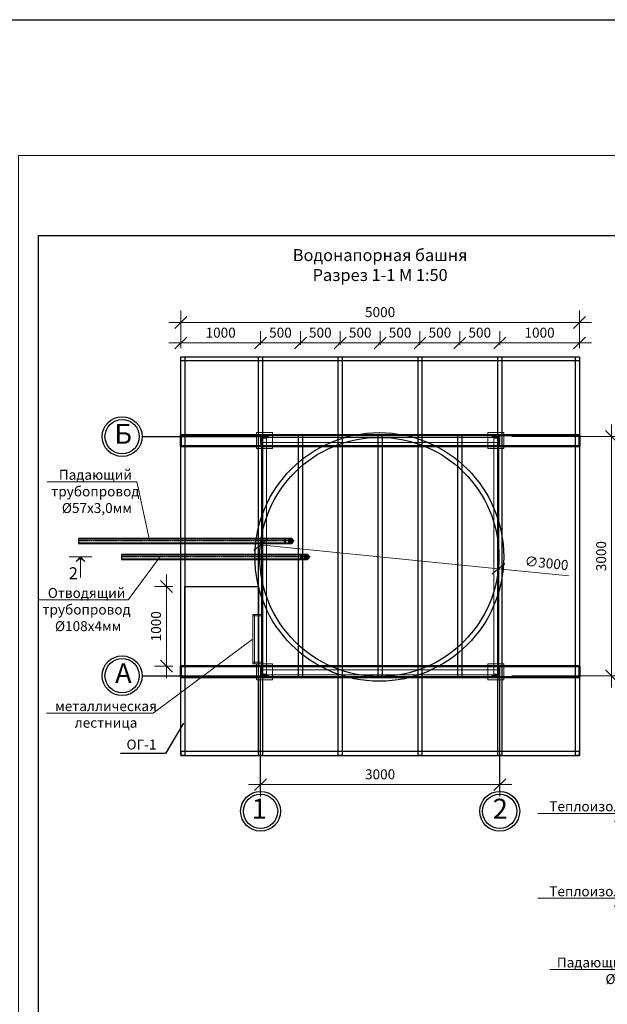
# Model space of a CAD drawing. Units: millimetres. Extents: x 609459 to 1234600, y 78346 to 404296.
# Drawn here: x 851452 to 866192, y 379588 to 404296 of the extents above; entities that cross this region are included whole.
import ezdxf
from ezdxf import colors
from ezdxf.entities.mleader import LeaderData, LeaderLine
from ezdxf.math import Vec2, Vec3

# ---------------------------------------------------------------- set-up
doc = ezdxf.new("R2010")
doc.units = ezdxf.units.MM
doc.linetypes.add('осевая', pattern=[50.8, 31.75, -6.35, 6.35, -6.35])
for name, color, linetype, lineweight in [('НВ нумера колодцов', 7, 'Continuous', 25), ('РАЗМЕР', 174, 'Continuous', 13), ('текст', 7, 'Continuous', 13), ('ТХ_Трубы_детали', 166, 'Continuous', 40)]:
    doc.layers.add(name, color=color, linetype=linetype, lineweight=lineweight)
doc.layers.add('ТХ_Оси труб.', color=3, linetype='осевая')
doc.styles.add('5', font='isocpeur.ttf', dxfattribs={"width": 0.8, "oblique": 15, "height": 5})
doc.styles.add('style3', font='times.ttf', dxfattribs={"height": 2.5})
doc.styles.add('zar 3', font='isocpeur.ttf', dxfattribs={"height": 2.8})
doc.styles.add('МОЙ ШРИФТ', font='pala.ttf', dxfattribs={"oblique": 12})
doc.styles.add('Фаромуз', font='times.ttf', dxfattribs={"height": 250})
doc.dimstyles.new('М миша 50', dxfattribs={"dimtxt": 270, "dimasz": 300, "dimexe": 300, "dimexo": 300, "dimgap": 100, "dimtad": 1, "dimdec": 0, "dimlfac": 0.5, "dimtxsty": 'Фаромуз', "dimblk": 'OBLIQUE', "dimcen": 300, "dimdle": 300, "dimclrd": 7, "dimclre": 7, "dimadec": 0, "dimazin": 0, "dimtfac": 1, "dimtdec": 0, "dimtmove": 0, "dimatfit": 3, "dimldrblk": 'OBLIQUE', "dimfxl": 0, "dimlwd": 15, "dimlwe": 13, "dimarcsym": 0})

# ---------------------------------------------------------------- blocks, each defined once
blk = doc.blocks.new('_Oblique')
at = {"color": 0, "linetype": 'ByBlock', "lineweight": -2}
blk.add_line((-0.5, -0.5), (0.5, 0.5), dxfattribs=at)
blk = doc.blocks.new('*D121')
at = {"color": 7, "lineweight": 13, "ltscale": 30, "transparency": 16777216}
for p, q in [((857493, 387534), (857493, 384800)), ((863493, 387534), (863493, 384800))]:
    blk.add_line(p, q, dxfattribs=at)
at = {"color": 7, "lineweight": 15, "ltscale": 30, "transparency": 16777216}
blk.add_line((857193, 385100), (863793, 385100), dxfattribs=at)
at = {"layer": 'Defpoints', "color": 0, "ltscale": 30, "transparency": 16777216}
for p in [(857493, 387834), (863493, 387834), (863493, 385100)]:
    blk.add_point(p, dxfattribs=at)
at = {"color": 7, "lineweight": 15, "ltscale": 30, "transparency": 16777216, "xscale": 300, "yscale": 300, "zscale": 300, "rotation": 180}
blk.add_blockref('_Oblique', (857493, 385100), dxfattribs=at)
at = {"color": 7, "lineweight": 15, "ltscale": 30, "transparency": 16777216, "xscale": 300, "yscale": 300, "zscale": 300}
blk.add_blockref('_Oblique', (863493, 385100), dxfattribs=at)
at = {"color": 0, "lineweight": 0, "ltscale": 30, "transparency": 16777216, "insert": (860493, 385327), "char_height": 250, "attachment_point": 5, "style": 'Фаромуз'}
blk.add_mtext('3000', dxfattribs=at)
blk = doc.blocks.new('*D112')
at = {"color": 7, "lineweight": 13, "ltscale": 30, "transparency": 16777216}
for p, q in [((855493, 396055), (855493, 396998)), ((865493, 396055), (865493, 396998))]:
    blk.add_line(p, q, dxfattribs=at)
at = {"color": 7, "lineweight": 15, "ltscale": 30, "transparency": 16777216}
blk.add_line((855193, 396698), (865793, 396698), dxfattribs=at)
at = {"layer": 'Defpoints', "color": 0, "ltscale": 30, "transparency": 16777216}
for p in [(865493, 396698), (855493, 395755), (865493, 395755)]:
    blk.add_point(p, dxfattribs=at)
at = {"color": 7, "lineweight": 15, "ltscale": 30, "transparency": 16777216, "xscale": 300, "yscale": 300, "zscale": 300, "rotation": 180}
blk.add_blockref('_Oblique', (855493, 396698), dxfattribs=at)
at = {"color": 7, "lineweight": 15, "ltscale": 30, "transparency": 16777216, "xscale": 300, "yscale": 300, "zscale": 300}
blk.add_blockref('_Oblique', (865493, 396698), dxfattribs=at)
at = {"color": 0, "lineweight": 0, "ltscale": 30, "transparency": 16777216, "insert": (860493, 396925), "char_height": 250, "attachment_point": 5, "style": 'Фаромуз'}
blk.add_mtext('5000', dxfattribs=at)
blk = doc.blocks.new('*D113')
at = {"color": 7, "lineweight": 13, "ltscale": 30, "transparency": 16777216}
for p, q in [((855493, 396134), (855493, 396483)), ((857493, 396134), (857493, 396483))]:
    blk.add_line(p, q, dxfattribs=at)
at = {"color": 7, "lineweight": 15, "ltscale": 30, "transparency": 16777216}
blk.add_line((857793, 396183), (855193, 396183), dxfattribs=at)
at = {"layer": 'Defpoints', "color": 0, "ltscale": 30, "transparency": 16777216}
for p in [(855493, 396183), (855493, 395834), (857493, 395834)]:
    blk.add_point(p, dxfattribs=at)
at = {"color": 7, "lineweight": 15, "ltscale": 30, "transparency": 16777216, "xscale": 300, "yscale": 300, "zscale": 300, "rotation": 180}
blk.add_blockref('_Oblique', (855493, 396183), dxfattribs=at)
at = {"color": 7, "lineweight": 15, "ltscale": 30, "transparency": 16777216, "xscale": 300, "yscale": 300, "zscale": 300}
blk.add_blockref('_Oblique', (857493, 396183), dxfattribs=at)
at = {"color": 0, "lineweight": 0, "ltscale": 30, "transparency": 16777216, "insert": (856493, 396410), "char_height": 250, "attachment_point": 5, "style": 'Фаромуз'}
blk.add_mtext('1000', dxfattribs=at)
blk = doc.blocks.new('*D114')
at = {"color": 7, "lineweight": 13, "ltscale": 30, "transparency": 16777216}
for p, q in [((857493, 396134), (857493, 396483)), ((858493, 396134), (858493, 396483))]:
    blk.add_line(p, q, dxfattribs=at)
at = {"color": 7, "lineweight": 15, "ltscale": 30, "transparency": 16777216}
blk.add_line((858793, 396183), (857193, 396183), dxfattribs=at)
at = {"layer": 'Defpoints', "color": 0, "ltscale": 30, "transparency": 16777216}
for p in [(857493, 396183), (857493, 395834), (858493, 395834)]:
    blk.add_point(p, dxfattribs=at)
at = {"color": 7, "lineweight": 15, "ltscale": 30, "transparency": 16777216, "xscale": 300, "yscale": 300, "zscale": 300, "rotation": 180}
blk.add_blockref('_Oblique', (857493, 396183), dxfattribs=at)
at = {"color": 7, "lineweight": 15, "ltscale": 30, "transparency": 16777216, "xscale": 300, "yscale": 300, "zscale": 300}
blk.add_blockref('_Oblique', (858493, 396183), dxfattribs=at)
at = {"color": 0, "lineweight": 0, "ltscale": 30, "transparency": 16777216, "insert": (857993, 396410), "char_height": 250, "attachment_point": 5, "style": 'Фаромуз'}
blk.add_mtext('500', dxfattribs=at)
blk = doc.blocks.new('*D115')
at = {"color": 7, "lineweight": 13, "ltscale": 30, "transparency": 16777216}
for p, q in [((858493, 396134), (858493, 396483)), ((859493, 396134), (859493, 396483))]:
    blk.add_line(p, q, dxfattribs=at)
at = {"color": 7, "lineweight": 15, "ltscale": 30, "transparency": 16777216}
blk.add_line((859793, 396183), (858193, 396183), dxfattribs=at)
at = {"layer": 'Defpoints', "color": 0, "ltscale": 30, "transparency": 16777216}
for p in [(858493, 396183), (858493, 395834), (859493, 395834)]:
    blk.add_point(p, dxfattribs=at)
at = {"color": 7, "lineweight": 15, "ltscale": 30, "transparency": 16777216, "xscale": 300, "yscale": 300, "zscale": 300, "rotation": 180}
blk.add_blockref('_Oblique', (858493, 396183), dxfattribs=at)
at = {"color": 7, "lineweight": 15, "ltscale": 30, "transparency": 16777216, "xscale": 300, "yscale": 300, "zscale": 300}
blk.add_blockref('_Oblique', (859493, 396183), dxfattribs=at)
at = {"color": 0, "lineweight": 0, "ltscale": 30, "transparency": 16777216, "insert": (858993, 396410), "char_height": 250, "attachment_point": 5, "style": 'Фаромуз'}
blk.add_mtext('500', dxfattribs=at)
blk = doc.blocks.new('*D116')
at = {"color": 7, "lineweight": 13, "ltscale": 30, "transparency": 16777216}
for p, q in [((859493, 396134), (859493, 396483)), ((860493, 396134), (860493, 396483))]:
    blk.add_line(p, q, dxfattribs=at)
at = {"color": 7, "lineweight": 15, "ltscale": 30, "transparency": 16777216}
blk.add_line((860793, 396183), (859193, 396183), dxfattribs=at)
at = {"layer": 'Defpoints', "color": 0, "ltscale": 30, "transparency": 16777216}
for p in [(859493, 396183), (859493, 395834), (860493, 395834)]:
    blk.add_point(p, dxfattribs=at)
at = {"color": 7, "lineweight": 15, "ltscale": 30, "transparency": 16777216, "xscale": 300, "yscale": 300, "zscale": 300, "rotation": 180}
blk.add_blockref('_Oblique', (859493, 396183), dxfattribs=at)
at = {"color": 7, "lineweight": 15, "ltscale": 30, "transparency": 16777216, "xscale": 300, "yscale": 300, "zscale": 300}
blk.add_blockref('_Oblique', (860493, 396183), dxfattribs=at)
at = {"color": 0, "lineweight": 0, "ltscale": 30, "transparency": 16777216, "insert": (859993, 396410), "char_height": 250, "attachment_point": 5, "style": 'Фаромуз'}
blk.add_mtext('500', dxfattribs=at)
blk = doc.blocks.new('*D117')
at = {"color": 7, "lineweight": 13, "ltscale": 30, "transparency": 16777216}
for p, q in [((860493, 396134), (860493, 396483)), ((861493, 396134), (861493, 396483))]:
    blk.add_line(p, q, dxfattribs=at)
at = {"color": 7, "lineweight": 15, "ltscale": 30, "transparency": 16777216}
blk.add_line((861793, 396183), (860193, 396183), dxfattribs=at)
at = {"layer": 'Defpoints', "color": 0, "ltscale": 30, "transparency": 16777216}
for p in [(860493, 396183), (860493, 395834), (861493, 395834)]:
    blk.add_point(p, dxfattribs=at)
at = {"color": 7, "lineweight": 15, "ltscale": 30, "transparency": 16777216, "xscale": 300, "yscale": 300, "zscale": 300, "rotation": 180}
blk.add_blockref('_Oblique', (860493, 396183), dxfattribs=at)
at = {"color": 7, "lineweight": 15, "ltscale": 30, "transparency": 16777216, "xscale": 300, "yscale": 300, "zscale": 300}
blk.add_blockref('_Oblique', (861493, 396183), dxfattribs=at)
at = {"color": 0, "lineweight": 0, "ltscale": 30, "transparency": 16777216, "insert": (860993, 396410), "char_height": 250, "attachment_point": 5, "style": 'Фаромуз'}
blk.add_mtext('500', dxfattribs=at)
blk = doc.blocks.new('*D118')
at = {"color": 7, "lineweight": 13, "ltscale": 30, "transparency": 16777216}
for p, q in [((861493, 396134), (861493, 396483)), ((862493, 396134), (862493, 396483))]:
    blk.add_line(p, q, dxfattribs=at)
at = {"color": 7, "lineweight": 15, "ltscale": 30, "transparency": 16777216}
blk.add_line((862793, 396183), (861193, 396183), dxfattribs=at)
at = {"layer": 'Defpoints', "color": 0, "ltscale": 30, "transparency": 16777216}
for p in [(861493, 396183), (861493, 395834), (862493, 395834)]:
    blk.add_point(p, dxfattribs=at)
at = {"color": 7, "lineweight": 15, "ltscale": 30, "transparency": 16777216, "xscale": 300, "yscale": 300, "zscale": 300, "rotation": 180}
blk.add_blockref('_Oblique', (861493, 396183), dxfattribs=at)
at = {"color": 7, "lineweight": 15, "ltscale": 30, "transparency": 16777216, "xscale": 300, "yscale": 300, "zscale": 300}
blk.add_blockref('_Oblique', (862493, 396183), dxfattribs=at)
at = {"color": 0, "lineweight": 0, "ltscale": 30, "transparency": 16777216, "insert": (861993, 396410), "char_height": 250, "attachment_point": 5, "style": 'Фаромуз'}
blk.add_mtext('500', dxfattribs=at)
blk = doc.blocks.new('*D119')
at = {"color": 7, "lineweight": 13, "ltscale": 30, "transparency": 16777216}
for p, q in [((862493, 396134), (862493, 396483)), ((863493, 396134), (863493, 396483))]:
    blk.add_line(p, q, dxfattribs=at)
at = {"color": 7, "lineweight": 15, "ltscale": 30, "transparency": 16777216}
blk.add_line((863793, 396183), (862193, 396183), dxfattribs=at)
at = {"layer": 'Defpoints', "color": 0, "ltscale": 30, "transparency": 16777216}
for p in [(862493, 396183), (862493, 395834), (863493, 395834)]:
    blk.add_point(p, dxfattribs=at)
at = {"color": 7, "lineweight": 15, "ltscale": 30, "transparency": 16777216, "xscale": 300, "yscale": 300, "zscale": 300, "rotation": 180}
blk.add_blockref('_Oblique', (862493, 396183), dxfattribs=at)
at = {"color": 7, "lineweight": 15, "ltscale": 30, "transparency": 16777216, "xscale": 300, "yscale": 300, "zscale": 300}
blk.add_blockref('_Oblique', (863493, 396183), dxfattribs=at)
at = {"color": 0, "lineweight": 0, "ltscale": 30, "transparency": 16777216, "insert": (862993, 396410), "char_height": 250, "attachment_point": 5, "style": 'Фаромуз'}
blk.add_mtext('500', dxfattribs=at)
blk = doc.blocks.new('*D120')
at = {"color": 7, "lineweight": 13, "ltscale": 30, "transparency": 16777216}
for p, q in [((863493, 396134), (863493, 396483)), ((865493, 396134), (865493, 396483))]:
    blk.add_line(p, q, dxfattribs=at)
at = {"color": 7, "lineweight": 15, "ltscale": 30, "transparency": 16777216}
blk.add_line((863193, 396183), (865793, 396183), dxfattribs=at)
at = {"layer": 'Defpoints', "color": 0, "ltscale": 30, "transparency": 16777216}
for p in [(865493, 396183), (863493, 395834), (865493, 395834)]:
    blk.add_point(p, dxfattribs=at)
at = {"color": 7, "lineweight": 15, "ltscale": 30, "transparency": 16777216, "xscale": 300, "yscale": 300, "zscale": 300, "rotation": 180}
blk.add_blockref('_Oblique', (863493, 396183), dxfattribs=at)
at = {"color": 7, "lineweight": 15, "ltscale": 30, "transparency": 16777216, "xscale": 300, "yscale": 300, "zscale": 300}
blk.add_blockref('_Oblique', (865493, 396183), dxfattribs=at)
at = {"color": 0, "lineweight": 0, "ltscale": 30, "transparency": 16777216, "insert": (864493, 396410), "char_height": 250, "attachment_point": 5, "style": 'Фаромуз'}
blk.add_mtext('1000', dxfattribs=at)
blk = doc.blocks.new('*D122')
at = {"color": 7, "lineweight": 15, "ltscale": 30, "transparency": 16777216}
blk.add_line((855131, 390374), (855131, 387774), dxfattribs=at)
at = {"color": 7, "lineweight": 13, "ltscale": 30, "transparency": 16777216}
for p, q in [((855293, 390074), (854831, 390074)), ((855293, 388074), (854831, 388074))]:
    blk.add_line(p, q, dxfattribs=at)
at = {"layer": 'Defpoints', "color": 0, "ltscale": 30, "transparency": 16777216}
for p in [(855593, 390074), (855131, 388074), (855593, 388074)]:
    blk.add_point(p, dxfattribs=at)
at = {"color": 7, "lineweight": 15, "ltscale": 30, "transparency": 16777216, "xscale": 300, "yscale": 300, "zscale": 300}
for p, rotation in [((855131, 390074), 90), ((855131, 388074), 270)]:
    blk.add_blockref('_Oblique', p, dxfattribs=dict(at, rotation=rotation))
at = {"color": 0, "lineweight": 0, "ltscale": 30, "transparency": 16777216, "insert": (854904, 389074), "char_height": 250, "attachment_point": 5, "rotation": 90, "style": 'Фаромуз'}
blk.add_mtext('1000', dxfattribs=at)
blk = doc.blocks.new('*D123')
at = {"color": 7, "lineweight": 15, "ltscale": 30, "transparency": 16777216}
for p in [(857488, 391114), (865228, 390339)]:
    blk.add_line(p, (863459, 390516), dxfattribs=at)
at = {"layer": 'Defpoints', "color": 0, "ltscale": 30, "transparency": 16777216}
for p in [(857488, 391114), (863459, 390516)]:
    blk.add_point(p, dxfattribs=at)
at = {"color": 7, "lineweight": 15, "ltscale": 30, "transparency": 16777216, "xscale": 300, "yscale": 300, "zscale": 300}
for p, rotation in [((857488, 391114), 354.2788988924864), ((863459, 390516), 174.2788988924864)]:
    blk.add_blockref('_Oblique', p, dxfattribs=dict(at, rotation=rotation))
at = {"color": 0, "lineweight": 0, "ltscale": 30, "transparency": 16777216, "insert": (864665, 390627), "char_height": 250, "attachment_point": 5, "rotation": 354.2789, "style": 'Фаромуз'}
blk.add_mtext('∅3000', dxfattribs=at)
blk = doc.blocks.new('*D124')
at = {"color": 7, "lineweight": 15, "ltscale": 30, "transparency": 16777216}
blk.add_line((866297, 387534), (866297, 394134), dxfattribs=at)
at = {"color": 7, "lineweight": 13, "ltscale": 30, "transparency": 16777216}
for p, q in [((863793, 393834), (866597, 393834)), ((863793, 387834), (866597, 387834))]:
    blk.add_line(p, q, dxfattribs=at)
at = {"layer": 'Defpoints', "color": 0, "ltscale": 30, "transparency": 16777216}
for p in [(863493, 393834), (866297, 393834), (863493, 387834)]:
    blk.add_point(p, dxfattribs=at)
at = {"color": 7, "lineweight": 15, "ltscale": 30, "transparency": 16777216, "xscale": 300, "yscale": 300, "zscale": 300}
for p, rotation in [((866297, 393834), 90), ((866297, 387834), 270)]:
    blk.add_blockref('_Oblique', p, dxfattribs=dict(at, rotation=rotation))
at = {"color": 0, "lineweight": 0, "ltscale": 30, "transparency": 16777216, "insert": (866070, 390834), "char_height": 250, "attachment_point": 5, "rotation": 90, "style": 'Фаромуз'}
blk.add_mtext('3000', dxfattribs=at)

msp = doc.modelspace()

# ---------------------------------------------------------------- hatches: boundary and pattern name
at = {"layer": 'ТХ_Трубы_детали', "extrusion": (0, 0, -1)}
h = msp.add_hatch(color=256, dxfattribs=at)
h.paths.add_polyline_path([(-858294, 391215), (-858291.7, 391215, 0.3178372), (-858253.5, 391188), (-858253.5, 391174.5, -0.4142136)])
h.paths.add_polyline_path([(-858294, 391215, -0.0418865), (-858293.4, 391221.7, 0.0431239), (-858291.7, 391215)])
h.paths.add_polyline_path([(-858253.5, 391174.5), (-858253.5, 391188, 0.3178372), (-858215.3, 391215), (-858213, 391215, -0.4142136)])
h.paths.add_polyline_path([(-858215.3, 391215, 0.0431239), (-858213.6, 391221.7, -0.0418865), (-858213, 391215)])
h = msp.add_hatch(color=256, dxfattribs=at)
h.paths.add_polyline_path([(-858694, 390815), (-858691.7, 390815, 0.3178372), (-858653.5, 390788), (-858653.5, 390774.5, -0.4142136)])
h.paths.add_polyline_path([(-858694, 390815, -0.0418865), (-858693.4, 390821.7, 0.0431239), (-858691.7, 390815)])
h.paths.add_polyline_path([(-858653.5, 390774.5), (-858653.5, 390788, 0.3178372), (-858615.3, 390815), (-858613, 390815, -0.4142136)])
h.paths.add_polyline_path([(-858615.3, 390815, 0.0431239), (-858613.6, 390821.7, -0.0418865), (-858613, 390815)])

# ---------------------------------------------------------------- linework, layer by layer
at = {"ltscale": 4}
for p, q in [((854521.9, 393833.6), (857493.4, 393833.6)), ((854521.9, 387833.6), (857493.4, 387833.6)), ((857493.4, 384932.1), (857493.4, 387833.6)), ((863493.4, 384932.1), (863493.4, 387833.6))]:
    msp.add_line(p, q, dxfattribs=at)
at = {"lineweight": 15, "ltscale": 4}
for p, q in [((857303.1, 389373.6), (857513.4, 389373.6)), ((857303.1, 389333.6), (857513.4, 389333.6)), ((857303.1, 388173.6), (857513.4, 388173.6)), ((857303.1, 388133.6), (857513.4, 388133.6)), ((857303.1, 388073.6), (857513.4, 388073.6))]:
    msp.add_line(p, q, dxfattribs=at)
at = {"color": 5, "lineweight": 25, "ltscale": 50}
for p, q in [((855561.7, 386642.1), (855107.5, 385881.5)), ((855107.5, 385881.5), (853980.8, 385881.5))]:
    msp.add_line(p, q, dxfattribs=at)
at = {"color": 1, "lineweight": 30}
msp.add_lwpolyline([(718243.2, 404295.6), (959068.6, 404295.6), (959068.6, 355939.9), (718243.2, 355939.9)], close=True, dxfattribs=at)
at = {"color": 7, "lineweight": 30}
msp.add_lwpolyline([(880620.4, 359384.1), (851920.4, 359384.1), (851920.4, 398884.1), (880620.4, 398884.1)], close=True, dxfattribs=at)
at = {"color": 5, "lineweight": 30, "ltscale": 50}
for points in [[(855493.4, 395833.6), (855593.4, 395833.6), (855593.4, 385833.6), (855493.4, 385833.6)], [(855493.4, 395833.6), (865493.4, 395833.6), (865493.4, 395733.6), (855493.4, 395733.6)], [(865393.4, 395833.6), (865493.4, 395833.6), (865493.4, 385833.6), (865393.4, 385833.6)], [(855493.4, 385833.6), (865493.4, 385833.6), (865493.4, 385933.6), (855493.4, 385933.6)]]:
    msp.add_lwpolyline(points, close=True, dxfattribs=at)
at = {"lineweight": 30, "ltscale": 4}
for points in [[(857443.4, 395833.6), (857543.4, 395833.6), (857543.4, 385833.6), (857443.4, 385833.6)], [(859443.4, 395833.6), (859543.4, 395833.6), (859543.4, 385833.6), (859443.4, 385833.6)], [(861443.4, 395833.6), (861543.4, 395833.6), (861543.4, 385833.6), (861443.4, 385833.6)], [(863443.4, 395833.6), (863543.4, 395833.6), (863543.4, 385833.6), (863443.4, 385833.6)], [(858443.4, 393873.6), (858543.4, 393873.6), (858543.4, 387793.6), (858443.4, 387793.6)], [(860443.4, 393873.6), (860543.4, 393873.6), (860543.4, 387793.6), (860443.4, 387793.6)], [(862443.4, 393873.6), (862543.4, 393873.6), (862543.4, 387793.6), (862443.4, 387793.6)]]:
    msp.add_lwpolyline(points, close=True, dxfattribs=at)
at = {"lineweight": 50, "ltscale": 4}
for points in [[(855493.4, 393873.6), (865493.4, 393873.6), (865493.4, 393593.6), (855493.4, 393593.6)], [(855493.4, 387793.6), (865493.4, 387793.6), (865493.4, 388073.6), (855493.4, 388073.6)]]:
    msp.add_lwpolyline(points, close=True, dxfattribs=at)
at = {"lineweight": 15, "ltscale": 4}
for points in [[(857793.4, 393533.6), (857393.4, 393533.6), (857393.4, 393933.6), (857793.4, 393933.6)], [(863193.4, 393533.6), (863593.4, 393533.6), (863593.4, 393933.6), (863193.4, 393933.6)], [(857639.4, 387873.6), (857639.4, 393793.6), (857513.4, 393793.6), (857513.4, 387873.6)], [(857533.4, 393813.6), (863453.4, 393813.6), (863453.4, 393687.6), (857533.4, 393687.6)], [(863347.4, 387873.6), (863347.4, 393793.6), (863473.4, 393793.6), (863473.4, 387873.6)], [(857340.4, 389373.6), (857340.4, 388133.6), (857303.1, 388133.6), (857303.1, 389373.6)], [(857793.4, 388133.6), (857393.4, 388133.6), (857393.4, 387733.6), (857793.4, 387733.6)], [(857533.4, 387853.6), (863453.4, 387853.6), (863453.4, 387979.6), (857533.4, 387979.6)], [(863193.4, 388133.6), (863593.4, 388133.6), (863593.4, 387733.6), (863193.4, 387733.6)]]:
    msp.add_lwpolyline(points, close=True, dxfattribs=at)
for points in [[(857693.4, 393833.6), (857493.4, 393833.6), (857493.4, 393633.6, 0.3569328), (857513.4, 393658.4), (857513.4, 393813.6), (857672.6, 393813.6, 0.2111878), (857693.4, 393833.6, 1)], [(863293.4, 393833.6), (863493.4, 393833.6), (863493.4, 393633.6, -0.3569328), (863473.4, 393658.4), (863473.4, 393813.6), (863314.2, 393813.6, -0.2111878), (863293.4, 393833.6, -1)], [(857693.4, 387833.6), (857493.4, 387833.6), (857493.4, 388033.6, -0.3569328), (857513.4, 388008.8), (857513.4, 387853.6), (857672.6, 387853.6, -0.2111878), (857693.4, 387833.6, -1)], [(863293.4, 387833.6), (863493.4, 387833.6), (863493.4, 388033.6, 0.3569328), (863473.4, 388008.8), (863473.4, 387853.6), (863314.2, 387853.6, 0.2111878), (863293.4, 387833.6, 1)]]:
    msp.add_lwpolyline(points, format="xyb", dxfattribs=at)
at = {"ltscale": 4}
msp.add_lwpolyline([(855593.4, 390073.6), (857443.4, 390073.6), (857443.4, 388073.6), (855593.4, 388073.6)], close=True, dxfattribs=at)
for centre in [(854021.9, 393833.6), (854021.9, 387833.6), (857493.4, 384432.1), (863493.4, 384432.1)]:
    msp.add_circle(centre, 500)
at = {"lineweight": 30}
for centre in [(854021.9, 393833.6), (854021.9, 387833.6), (857493.4, 384432.1), (863493.4, 384432.1)]:
    msp.add_circle(centre, 430, dxfattribs=at)
at = {"ltscale": 50}
msp.add_circle((860473.5, 390815), 3120, dxfattribs=at)
at = {"lineweight": 30, "ltscale": 50}
msp.add_circle((860473.5, 390815), 3000, dxfattribs=at)
at = {"layer": 'РАЗМЕР', "color": 0, "lineweight": 13}
msp.add_lwpolyline([(881120.4, 358884.1), (851420.4, 358884.1), (851420.4, 400884.1), (881120.4, 400884.1), (881120.4, 358884.1)], dxfattribs=at)
at = {"layer": 'ТХ_Оси труб.', "extrusion": (0, 0, -1)}
for p, q in [((858103.5, 391215), (852924.8, 391215)), ((858253.5, 391215), (858103.5, 391215)), ((858334.5, 391215), (858172.5, 391215)), ((858253.5, 391296), (858253.5, 391134)), ((858653.5, 390896), (858653.5, 390734)), ((858503.5, 390815), (854006.1, 390815)), ((858653.5, 390815), (858503.5, 390815)), ((858734.5, 390815), (858572.5, 390815))]:
    msp.add_line(p, q, dxfattribs=at)
at = {"layer": 'ТХ_Трубы_детали', "extrusion": (0, 0, -1)}
for p, q in [((858103.5, 391269), (852924.8, 391269)), ((852924.8, 391161), (858103.5, 391161)), ((858253.5, 391269), (858103.5, 391269)), ((858103.5, 391269), (858103.5, 391161)), ((858103.5, 391161), (858253.5, 391161)), ((858503.5, 390869), (854006.1, 390869)), ((854006.1, 390761), (858503.5, 390761)), ((858653.5, 390869), (858503.5, 390869)), ((858503.5, 390869), (858503.5, 390761)), ((858503.5, 390761), (858653.5, 390761))]:
    msp.add_line(p, q, dxfattribs=at)
for centre in [(-858253.5, 391215), (-858653.5, 390815)]:
    msp.add_circle(centre, 54, dxfattribs=at)
for centre, start, end in [((-858253.5, 391215), 170.40593, 9.59407), ((-858253.5, 391228.5), 189.59407, 350.40593), ((-858653.5, 390815), 170.40593, 9.59407), ((-858653.5, 390828.5), 189.59407, 350.40593)]:
    msp.add_arc(centre, 40.5, start, end, dxfattribs=at)

# ---------------------------------------------------------------- texts
at = {"lineweight": 25, "ltscale": 50, "style": 'МОЙ ШРИФТ', "oblique": 12}
msp.add_text('ОГ-1', height=250, dxfattribs=at).set_placement((854130.8, 385981.5))
at = {"lineweight": 0, "ltscale": 0.02, "insert": (860493.4, 398138.4), "char_height": 300, "attachment_point": 5, "style": 'style3'}
msp.add_mtext('{\\fISOCPEUR|b0|i1|c204|p34;\\C7;Водонапорная башня \\PРазрез 1-1 М 1:50}', dxfattribs=at)
at = {"lineweight": 0, "char_height": 500, "attachment_point": 5, "style": 'zar 3'}
for s, insert in [('Б', (854047.4, 393839.2)), ('А', (854053.7, 387833.6)), ('1', (857461.7, 384432.1)), ('2', (863507.9, 384432.1))]:
    msp.add_mtext(s, dxfattribs=dict(at, insert=insert))

# ---------------------------------------------------------------- dimensions: what is measured, and where the dimension line sits
at = {"lineweight": 0, "ltscale": 30}
for base, p1, p2, picture, middle in [((865493.4, 396697.7), (855493.4, 395755.2), (865493.4, 395755.2), '*D112', (860493.4, 396924.9)), ((855493.4, 396182.8), (857493.4, 395833.6), (855493.4, 395833.6), '*D113', (856493.4, 396409.9)), ((857493.4, 396182.8), (858493.4, 395833.6), (857493.4, 395833.6), '*D114', (857993.4, 396409.9)), ((858493.4, 396182.8), (859493.4, 395833.6), (858493.4, 395833.6), '*D115', (858993.4, 396409.9)), ((859493.4, 396182.8), (860493.4, 395833.6), (859493.4, 395833.6), '*D116', (859993.4, 396409.9)), ((860493.4, 396182.8), (861493.4, 395833.6), (860493.4, 395833.6), '*D117', (860993.4, 396409.9)), ((861493.4, 396182.8), (862493.4, 395833.6), (861493.4, 395833.6), '*D118', (861993.4, 396409.9)), ((862493.4, 396182.8), (863493.4, 395833.6), (862493.4, 395833.6), '*D119', (862993.4, 396409.9)), ((863493.4, 385099.6), (857493.4, 387833.6), (863493.4, 387833.6), '*D121', (860493.4, 385326.8))]:
    dim = msp.add_linear_dim(base=base, p1=p1, p2=p2, dimstyle='М миша 50', override={"dimtmove": 1}, dxfattribs=at)
    dim.commit()
    dim.dimension.update_dxf_attribs({"geometry": picture, "text_midpoint": middle})
for base, p1, p2, angle, picture, middle in [((865493.4, 396182.8), (863493.4, 395833.6), (865493.4, 395833.6), 180, '*D120', (864493.4, 396409.9)), ((866297.4, 393833.6), (863493.4, 387833.6), (863493.4, 393833.6), 90, '*D124', (866070.3, 390833.6))]:
    dim = msp.add_linear_dim(base=base, p1=p1, p2=p2, angle=angle, dimstyle='М миша 50', override={"dimtmove": 1}, dxfattribs=at)
    dim.commit()
    dim.dimension.update_dxf_attribs({"geometry": picture, "text_midpoint": middle})
dim = msp.add_diameter_dim_2p(p1=(857488.4, 391114), p2=(863458.5, 390515.9), dimstyle='М миша 50', override={"dimtmove": 1}, dxfattribs=at)
dim.commit()
dim.dimension.update_dxf_attribs({"geometry": '*D123', "text_midpoint": (864664.9, 390626.6)})

# ---------------------------------------------------------------- next in the draw order: leaders
at = {"layer": 'НВ нумера колодцов', "color": 28, "true_color": 0x0a0a0a}
ml = msp.add_multileader_mtext('Standard', dxfattribs=at)
ml.set_content('{\\fISOCPEUR|b0|i1|c204|p34;\\C256;Падающий \\Pтрубопровод\\P %%C57х3,0мм}', color=1, style='zar 3')
ml.set_leader_properties(linetype='ByLayer', lineweight=15)
ml.build(insert=Vec2(0, 0))
ml.multileader.update_dxf_attribs({"text_left_attachment_type": 6, "text_right_attachment_type": 6, "dogleg_length": 1, "arrow_head_size": 20})
ctx = ml.context
ctx.base_point, ctx.char_height, ctx.arrow_head_size, ctx.landing_gap_size, ctx.plane_origin = Vec3(852307.5, 392700.2), 250, 20, 20, Vec3(839585.4, 402170.9)
ctx.left_attachment, ctx.right_attachment, ctx.text_align_type = 6, 6, 1
notes = []
notes.append((ctx, [(0, (1, 1, 0), (854393.2, 392700.2), (-1, 0), 1, [(2, [(854709.8, 391215)], 0, [])])]))
ctx.mtext.insert, ctx.mtext.alignment, ctx.mtext.flow_direction = Vec3(853349.9, 393000.2), 2, 5
ctx.mtext.has_bg_fill, ctx.mtext.bg_color, ctx.mtext.bg_scale_factor, ctx.mtext.bg_transparency, ctx.mtext.use_window_bg_color = 1, -1073741824, 1, 0, 1
ml = msp.add_multileader_mtext('Standard', dxfattribs=at)
ml.set_content('{\\fISOCPEUR|b0|i1|c204|p34;\\C256;Отводящий \\Pтрубопровод\\P %%C108х4мм}', color=1, style='zar 3')
ml.set_leader_properties(linetype='ByLayer', lineweight=15)
ml.build(insert=Vec2(0, 0))
ml.multileader.update_dxf_attribs({"text_left_attachment_type": 6, "text_right_attachment_type": 6, "dogleg_length": 1, "arrow_head_size": 20})
ctx = ml.context
ctx.base_point, ctx.char_height, ctx.arrow_head_size, ctx.landing_gap_size, ctx.plane_origin = Vec3(852087.5, 389735.6), 250, 20, 20, Vec3(864484.4, 393928.8)
ctx.left_attachment, ctx.right_attachment, ctx.text_align_type = 6, 6, 1
notes.append((ctx, [(1, (1, 1, 0), (854173.2, 389735.6), (-1, 0), 1, [(2, [(854970.5, 390815)], 0, [])])]))
ctx.mtext.insert, ctx.mtext.alignment, ctx.mtext.flow_direction = Vec3(853129.8, 390035.6), 2, 5
ctx.mtext.has_bg_fill, ctx.mtext.bg_color, ctx.mtext.bg_scale_factor, ctx.mtext.bg_transparency, ctx.mtext.use_window_bg_color = 1, -1073741824, 1, 0, 1
ml = msp.add_multileader_mtext('Standard', dxfattribs=at)
ml.set_content('{\\fISOCPEUR|b0|i1|c204|p34;\\C256;Теплоизоляционный слой\\Pt=50мм}', color=1, style='zar 3')
ml.set_leader_properties(linetype='ByLayer', lineweight=15)
ml.build(insert=Vec2(0, 0))
ml.multileader.update_dxf_attribs({"text_left_attachment_type": 6, "text_right_attachment_type": 6, "dogleg_length": 1, "arrow_head_size": 20})
ctx = ml.context
ctx.base_point, ctx.char_height, ctx.arrow_head_size, ctx.landing_gap_size, ctx.plane_origin = Vec3(864960.2, 384379.8), 250, 20, 20, Vec3(876837.1, 390725.3)
ctx.left_attachment, ctx.right_attachment, ctx.text_align_type = 6, 6, 1
notes.append((ctx, [(1, (1, 1, 0), (868928.4, 384379.8), (-1, 0), 1, [(2, [(870697.7, 385118.8)], 0, [])])]))
ctx.mtext.insert, ctx.mtext.alignment, ctx.mtext.flow_direction = Vec3(866943.8, 384679.8), 2, 5
ctx.mtext.has_bg_fill, ctx.mtext.bg_color, ctx.mtext.bg_scale_factor, ctx.mtext.bg_transparency, ctx.mtext.use_window_bg_color = 1, -1073741824, 1, 0, 1
ml = msp.add_multileader_mtext('Standard', dxfattribs=at)
ml.set_content('{\\fISOCPEUR|b0|i1|c204|p34;\\C256;Теплоизоляционный слой\\Pt=50мм}', color=1, style='zar 3')
ml.set_leader_properties(linetype='ByLayer', lineweight=15)
ml.build(insert=Vec2(0, 0))
ml.multileader.update_dxf_attribs({"text_left_attachment_type": 6, "text_right_attachment_type": 6, "dogleg_length": 1, "arrow_head_size": 20})
ctx = ml.context
ctx.base_point, ctx.char_height, ctx.arrow_head_size, ctx.landing_gap_size, ctx.plane_origin = Vec3(864960.2, 382248.1), 250, 20, 20, Vec3(876837.1, 388593.6)
ctx.left_attachment, ctx.right_attachment, ctx.text_align_type = 6, 6, 1
notes.append((ctx, [(1, (1, 1, 0), (868928.4, 382248.1), (-1, 0), 1, [(2, [(871096.6, 383047.7)], 0, [])])]))
ctx.mtext.insert, ctx.mtext.alignment, ctx.mtext.flow_direction = Vec3(866943.8, 382548.1), 2, 5
ctx.mtext.has_bg_fill, ctx.mtext.bg_color, ctx.mtext.bg_scale_factor, ctx.mtext.bg_transparency, ctx.mtext.use_window_bg_color = 1, -1073741824, 1, 0, 1
for ctx, leaders in notes:
    for number, flags, end, landing, length, lines in leaders:
        leader = LeaderData()
        leader.index, (leader.has_last_leader_line, leader.has_dogleg_vector, leader.attachment_direction) = number, flags
        leader.last_leader_point, leader.dogleg_vector, leader.dogleg_length = Vec3(end), Vec3(landing), length
        for number, points, colour, breaks in lines:
            line = LeaderLine()
            line.index, line.vertices, line.color, line.breaks = number, Vec3.list(points), colors.encode_raw_color(colour), breaks
            leader.lines.append(line)
        ctx.leaders.append(leader)

# ---------------------------------------------------------------- next in the draw order: linework, layer by layer
at = {"color": 7, "lineweight": 0, "ltscale": 100}
for p, q in [((852693.8, 390815), (853260.3, 390815)), ((852977.1, 390781.9), (852977.1, 390297.7))]:
    msp.add_line(p, q, dxfattribs=at)
at = {"color": 162, "lineweight": 0, "ltscale": 100}
for p, q in [((852977.1, 390815), (852868.8, 390702.3)), ((852868.8, 390702.3), (852977.1, 390781.9)), ((852977.1, 390815), (853085.4, 390702.3)), ((853085.4, 390702.3), (852977.1, 390781.9))]:
    msp.add_line(p, q, dxfattribs=at)
for points in [[(852924.8, 391269), (852924.8, 391215), (852924.8, 391161)], [(854006.1, 390869), (854006.1, 390815), (854006.1, 390761)]]:
    msp.add_lwpolyline(points)

# ---------------------------------------------------------------- next in the draw order: texts
at = {"layer": 'текст', "color": 7, "lineweight": 0, "insert": (852797.9, 390405), "char_height": 300, "width": 906.144, "attachment_point": 5, "style": '5'}
msp.add_mtext('{\\fISOCPEUR|b0|i1|c204|p34;\\Q0;\\C1;2}', dxfattribs=at)

# ---------------------------------------------------------------- next in the draw order: dimensions: what is measured, and where the dimension line sits
at = {"lineweight": 0, "ltscale": 30}
dim = msp.add_linear_dim(base=(855131, 388073.6), p1=(855593.4, 390073.6), p2=(855593.4, 388073.6), angle=90, dimstyle='М миша 50', override={"dimtmove": 1}, dxfattribs=at)
dim.commit()
dim.dimension.update_dxf_attribs({"geometry": '*D122', "text_midpoint": (854903.8, 389073.6)})

# ---------------------------------------------------------------- next in the draw order: leaders
at = {"layer": 'НВ нумера колодцов', "color": 28, "true_color": 0x0a0a0a}
ml = msp.add_multileader_mtext('Standard', dxfattribs=at)
ml.set_content('{\\fISOCPEUR|b0|i1|c204|p34;\\C256;Падающий трубопровод\\P %%C57х3,0мм}', color=1, style='zar 3')
ml.set_leader_properties(linetype='ByLayer', lineweight=15)
ml.build(insert=Vec2(0, 0))
ml.multileader.update_dxf_attribs({"text_left_attachment_type": 6, "text_right_attachment_type": 6, "dogleg_length": 1, "arrow_head_size": 20})
ctx = ml.context
ctx.base_point, ctx.char_height, ctx.arrow_head_size, ctx.landing_gap_size, ctx.plane_origin = Vec3(865043.7, 380462.5), 250, 20, 20, Vec3(856778.9, 386430.1)
ctx.left_attachment, ctx.right_attachment, ctx.text_align_type = 6, 6, 1
notes = []
notes.append((ctx, [(0, (1, 1, 0), (868928.4, 380462.5), (-1, 0), 1, [(2, [(870772, 381280.1)], 0, [])])]))
ctx.mtext.insert, ctx.mtext.alignment, ctx.mtext.flow_direction = Vec3(866985.6, 380762.5), 2, 5
ctx.mtext.has_bg_fill, ctx.mtext.bg_color, ctx.mtext.bg_scale_factor, ctx.mtext.bg_transparency, ctx.mtext.use_window_bg_color = 1, -1073741824, 1, 0, 1
for ctx, leaders in notes:
    for number, flags, end, landing, length, lines in leaders:
        leader = LeaderData()
        leader.index, (leader.has_last_leader_line, leader.has_dogleg_vector, leader.attachment_direction) = number, flags
        leader.last_leader_point, leader.dogleg_vector, leader.dogleg_length = Vec3(end), Vec3(landing), length
        for number, points, colour, breaks in lines:
            line = LeaderLine()
            line.index, line.vertices, line.color, line.breaks = number, Vec3.list(points), colors.encode_raw_color(colour), breaks
            leader.lines.append(line)
        ctx.leaders.append(leader)

# ---------------------------------------------------------------- next in the draw order: leaders
ml = msp.add_multileader_mtext('Standard', dxfattribs=at)
ml.set_content('{\\C256;металлическая \\Pлестница}', color=1, style='zar 3')
ml.set_leader_properties(linetype='ByLayer', lineweight=15)
ml.build(insert=Vec2(0, 0))
ml.multileader.update_dxf_attribs({"text_left_attachment_type": 6, "text_right_attachment_type": 6, "dogleg_length": 1, "arrow_head_size": 20})
ctx = ml.context
ctx.base_point, ctx.char_height, ctx.arrow_head_size, ctx.landing_gap_size, ctx.plane_origin = Vec3(852435, 386896), 250, 20, 20, Vec3(866817, 391867.5)
ctx.left_attachment, ctx.right_attachment, ctx.text_align_type = 6, 6, 1
notes = []
notes.append((ctx, [(1, (1, 1, 0), (854801, 386896), (-1, 0), 1, [(2, [(857303.1, 388753.6)], 0, [])])]))
ctx.mtext.insert, ctx.mtext.alignment, ctx.mtext.flow_direction = Vec3(853617.5, 387196), 2, 5
ctx.mtext.has_bg_fill, ctx.mtext.bg_color, ctx.mtext.bg_scale_factor, ctx.mtext.bg_transparency, ctx.mtext.use_window_bg_color = 1, -1073741824, 1, 0, 1
for ctx, leaders in notes:
    for number, flags, end, landing, length, lines in leaders:
        leader = LeaderData()
        leader.index, (leader.has_last_leader_line, leader.has_dogleg_vector, leader.attachment_direction) = number, flags
        leader.last_leader_point, leader.dogleg_vector, leader.dogleg_length = Vec3(end), Vec3(landing), length
        for number, points, colour, breaks in lines:
            line = LeaderLine()
            line.index, line.vertices, line.color, line.breaks = number, Vec3.list(points), colors.encode_raw_color(colour), breaks
            leader.lines.append(line)
        ctx.leaders.append(leader)

doc.saveas('drawing.dxf')
